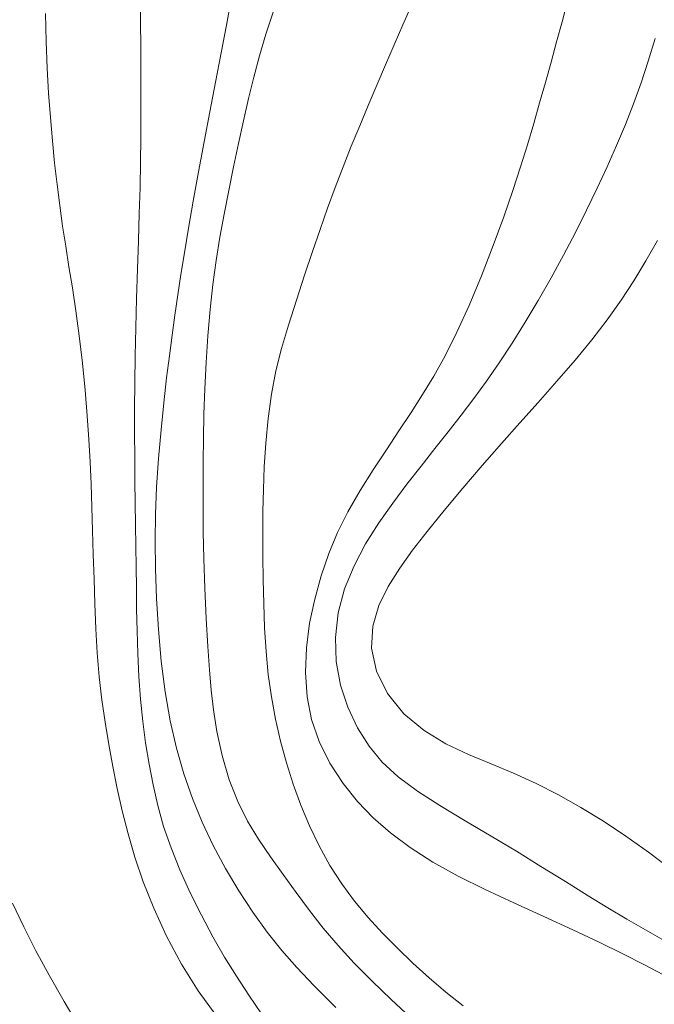
# Model space of a CAD drawing. Extents: x 281211 to 282461, y 1910181 to 1910991.
# Drawn here: x 281880 to 281888, y 1910438 to 1910451 of the extents above; entities that cross this region are included whole.
import ezdxf

# ---------------------------------------------------------------- set-up
doc = ezdxf.new("R2010")
doc.units = 0
doc.header["$MEASUREMENT"] = 0
doc.layers.add('CURVA INTERMEDIA', color=17, linetype='Continuous')
doc.layers.add('CURVA MAESTRA', color=17, linetype='Continuous')

msp = doc.modelspace()

# ---------------------------------------------------------------- linework, layer by layer
at = {"layer": 'CURVA INTERMEDIA', "color": 17, "linetype": 'Continuous', "lineweight": 9}
for points, elevation in [([(281881.162, 1910451.23), (281881.165, 1910450.944), (281881.168, 1910450.656), (281881.17, 1910450.361), (281881.17, 1910450.057), (281881.169, 1910449.744), (281881.167, 1910449.422), (281881.163, 1910449.094), (281881.157, 1910448.759), (281881.147, 1910448.413), (281881.135, 1910448.049), (281881.122, 1910447.669), (281881.11, 1910447.277), (281881.1, 1910446.887), (281881.093, 1910446.512), (281881.088, 1910446.155), (281881.085, 1910445.814), (281881.084, 1910445.485), (281881.086, 1910445.163), (281881.089, 1910444.85), (281881.093, 1910444.549), (281881.096, 1910444.26), (281881.1, 1910443.978), (281881.104, 1910443.701), (281881.108, 1910443.422), (281881.112, 1910443.138), (281881.118, 1910442.846), (281881.127, 1910442.546), (281881.141, 1910442.241), (281881.163, 1910441.937), (281881.194, 1910441.641), (281881.232, 1910441.353), (281881.277, 1910441.071), (281881.33, 1910440.794), (281881.393, 1910440.519), (281881.471, 1910440.241), (281881.57, 1910439.955), (281881.689, 1910439.66), (281881.827, 1910439.357), (281881.976, 1910439.057), (281882.129, 1910438.771), (281882.285, 1910438.5), (281882.443, 1910438.243), (281882.607, 1910437.992), (281882.777, 1910437.742)], 7.007), ([(281882.371, 1910451.269), (281882.309, 1910450.922), (281882.239, 1910450.552), (281882.165, 1910450.164), (281882.089, 1910449.769), (281882.013, 1910449.368), (281881.938, 1910448.966), (281881.867, 1910448.576), (281881.803, 1910448.215), (281881.748, 1910447.888), (281881.702, 1910447.598), (281881.661, 1910447.327), (281881.622, 1910447.058), (281881.585, 1910446.788), (281881.549, 1910446.514), (281881.512, 1910446.219), (281881.475, 1910445.888), (281881.437, 1910445.526), (281881.403, 1910445.144), (281881.377, 1910444.765), (281881.362, 1910444.404), (281881.357, 1910444.047), (281881.363, 1910443.674), (281881.378, 1910443.279), (281881.404, 1910442.864), (281881.441, 1910442.443), (281881.492, 1910442.035), (281881.558, 1910441.647), (281881.641, 1910441.283), (281881.74, 1910440.941), (281881.855, 1910440.615), (281881.985, 1910440.299), (281882.132, 1910439.988), (281882.295, 1910439.681), (281882.472, 1910439.382), (281882.66, 1910439.096), (281882.852, 1910438.831), (281883.046, 1910438.588), (281883.246, 1910438.36), (281883.48, 1910438.115), (281883.769, 1910437.829)], 8.008), ([(281888.134, 1910438.261), (281887.872, 1910438.398), (281887.592, 1910438.541), (281887.278, 1910438.696), (281886.925, 1910438.862), (281886.537, 1910439.04), (281886.139, 1910439.221), (281885.756, 1910439.398), (281885.396, 1910439.577), (281885.06, 1910439.765), (281884.758, 1910439.959), (281884.496, 1910440.155), (281884.266, 1910440.357), (281884.056, 1910440.574), (281883.863, 1910440.815), (281883.689, 1910441.085), (281883.545, 1910441.373), (281883.443, 1910441.666), (281883.384, 1910441.97), (281883.363, 1910442.292), (281883.375, 1910442.622), (281883.418, 1910442.949), (281883.485, 1910443.269), (281883.571, 1910443.582), (281883.672, 1910443.88), (281883.79, 1910444.16), (281883.928, 1910444.435), (281884.091, 1910444.717), (281884.266, 1910444.996), (281884.44, 1910445.262), (281884.608, 1910445.515), (281884.769, 1910445.757), (281884.923, 1910445.997), (281885.073, 1910446.243), (281885.223, 1910446.514), (281885.38, 1910446.828), (281885.542, 1910447.186), (281885.707, 1910447.581), (281885.864, 1910447.985), (281886.005, 1910448.368), (281886.126, 1910448.719), (281886.23, 1910449.035), (281886.321, 1910449.328), (281886.404, 1910449.61), (281886.483, 1910449.887), (281886.56, 1910450.16), (281886.635, 1910450.43), (281886.709, 1910450.698), (281886.782, 1910450.968), (281886.853, 1910451.248)], 11.013), ([(281884.758, 1910437.697), (281884.504, 1910437.934), (281884.252, 1910438.177), (281884.012, 1910438.418), (281883.796, 1910438.653), (281883.599, 1910438.884), (281883.415, 1910439.12), (281883.238, 1910439.359), (281883.064, 1910439.599), (281882.896, 1910439.836), (281882.737, 1910440.071), (281882.591, 1910440.312), (281882.459, 1910440.571), (281882.344, 1910440.861), (281882.25, 1910441.185), (281882.18, 1910441.508), (281882.135, 1910441.794), (281882.106, 1910442.059), (281882.083, 1910442.329), (281882.061, 1910442.64), (281882.039, 1910443.014), (281882.02, 1910443.417), (281882.006, 1910443.807), (281881.999, 1910444.167), (281881.997, 1910444.493), (281881.997, 1910444.798), (281881.999, 1910445.101), (281882.002, 1910445.41), (281882.008, 1910445.735), (281882.019, 1910446.074), (281882.037, 1910446.427), (281882.061, 1910446.782), (281882.092, 1910447.13), (281882.129, 1910447.465), (281882.172, 1910447.784), (281882.222, 1910448.094), (281882.278, 1910448.404), (281882.339, 1910448.718), (281882.404, 1910449.033), (281882.471, 1910449.345), (281882.537, 1910449.649), (281882.604, 1910449.943), (281882.674, 1910450.228), (281882.75, 1910450.512), (281882.836, 1910450.804), (281882.935, 1910451.108)], 9.01), ([(281881.339, 1910439.151), (281881.201, 1910439.501), (281881.09, 1910439.831), (281880.998, 1910440.144), (281880.921, 1910440.447), (281880.853, 1910440.745), (281880.794, 1910441.041), (281880.74, 1910441.335), (281880.692, 1910441.63), (281880.649, 1910441.93), (281880.614, 1910442.236), (281880.588, 1910442.553), (281880.569, 1910442.877), (281880.555, 1910443.206), (281880.544, 1910443.536), (281880.534, 1910443.864), (281880.523, 1910444.186), (281880.514, 1910444.499), (281880.504, 1910444.803), (281880.491, 1910445.1), (281880.475, 1910445.401), (281880.454, 1910445.716), (281880.426, 1910446.055), (281880.39, 1910446.418), (281880.348, 1910446.779), (281880.302, 1910447.113), (281880.256, 1910447.419), (281880.21, 1910447.702), (281880.166, 1910447.974), (281880.125, 1910448.245), (281880.087, 1910448.518), (281880.051, 1910448.797), (281880.018, 1910449.084), (281879.989, 1910449.382), (281879.962, 1910449.692), (281879.939, 1910450.014), (281879.921, 1910450.351), (281879.908, 1910450.705), (281879.898, 1910451.076)], 6.005), ([(281888.025, 1910450.745), (281887.93, 1910450.442), (281887.835, 1910450.155), (281887.735, 1910449.875), (281887.627, 1910449.597), (281887.509, 1910449.317), (281887.383, 1910449.033), (281887.25, 1910448.748), (281887.109, 1910448.457), (281886.959, 1910448.159), (281886.801, 1910447.857), (281886.635, 1910447.553), (281886.465, 1910447.252), (281886.292, 1910446.961), (281886.119, 1910446.683), (281885.946, 1910446.421), (281885.775, 1910446.175), (281885.606, 1910445.945), (281885.437, 1910445.723), (281885.265, 1910445.503), (281885.087, 1910445.278), (281884.903, 1910445.045), (281884.715, 1910444.802), (281884.525, 1910444.55), (281884.339, 1910444.286), (281884.164, 1910444.008), (281884.009, 1910443.715), (281883.884, 1910443.406), (281883.798, 1910443.086), (281883.761, 1910442.76), (281883.772, 1910442.438), (281883.831, 1910442.126), (281883.928, 1910441.83), (281884.056, 1910441.557), (281884.209, 1910441.312), (281884.386, 1910441.097), (281884.598, 1910440.901), (281884.854, 1910440.712), (281885.154, 1910440.52), (281885.49, 1910440.316), (281885.838, 1910440.11), (281886.173, 1910439.909), (281886.501, 1910439.708), (281886.826, 1910439.505), (281887.128, 1910439.317), (281887.391, 1910439.156), (281887.645, 1910439.005), (281887.925, 1910438.843), (281888.235, 1910438.665)], 12.014), ([(281888.056, 1910448.053), (281887.899, 1910447.78), (281887.739, 1910447.516), (281887.569, 1910447.256), (281887.385, 1910446.995), (281887.18, 1910446.729), (281886.955, 1910446.456), (281886.711, 1910446.175), (281886.462, 1910445.894), (281886.219, 1910445.622), (281885.975, 1910445.345), (281885.719, 1910445.051), (281885.461, 1910444.748), (281885.212, 1910444.451), (281884.985, 1910444.173), (281884.789, 1910443.922), (281884.618, 1910443.684), (281884.466, 1910443.44), (281884.341, 1910443.184), (281884.259, 1910442.91), (281884.242, 1910442.618), (281884.308, 1910442.311), (281884.456, 1910442.011), (281884.675, 1910441.743), (281884.943, 1910441.518), (281885.235, 1910441.341), (281885.536, 1910441.198), (281885.837, 1910441.073), (281886.136, 1910440.949), (281886.435, 1910440.813), (281886.734, 1910440.662), (281887.034, 1910440.493), (281887.334, 1910440.309), (281887.632, 1910440.111), (281887.934, 1910439.896), (281888.246, 1910439.662)], 13.016), ([(281882.171, 1910437.722), (281881.933, 1910438.051), (281881.71, 1910438.406), (281881.51, 1910438.779), (281881.339, 1910439.151)], 6.005)]:
    msp.add_lwpolyline(points, dxfattribs=dict(at, elevation=elevation))
at = {"layer": 'CURVA MAESTRA', "color": 17, "linetype": 'Continuous', "lineweight": 13}
for points, elevation in [([(281884.779, 1910451.2), (281884.66, 1910450.926), (281884.545, 1910450.659), (281884.43, 1910450.393), (281884.315, 1910450.124), (281884.199, 1910449.853), (281884.085, 1910449.582), (281883.973, 1910449.31), (281883.864, 1910449.036), (281883.758, 1910448.76), (281883.656, 1910448.481), (281883.556, 1910448.197), (281883.456, 1910447.903), (281883.351, 1910447.591), (281883.241, 1910447.255), (281883.134, 1910446.922), (281883.043, 1910446.614), (281882.968, 1910446.315), (281882.908, 1910446.001), (281882.863, 1910445.677), (281882.832, 1910445.352), (281882.813, 1910445.035), (281882.801, 1910444.733), (281882.795, 1910444.438)], 10.011), ([(281882.795, 1910444.438), (281882.794, 1910444.141), (281882.795, 1910443.839), (281882.799, 1910443.528), (281882.806, 1910443.211), (281882.817, 1910442.89), (281882.837, 1910442.574), (281882.867, 1910442.267), (281882.909, 1910441.967), (281882.964, 1910441.669), (281883.031, 1910441.376), (281883.11, 1910441.089), (281883.2, 1910440.806), (281883.301, 1910440.526), (281883.416, 1910440.249), (281883.545, 1910439.98), (281883.689, 1910439.721), (281883.847, 1910439.476), (281884.016, 1910439.245), (281884.196, 1910439.027), (281884.387, 1910438.818), (281884.587, 1910438.616), (281884.795, 1910438.417), (281885.01, 1910438.221), (281885.232, 1910438.031), (281885.463, 1910437.851)], 10.011), ([(281879.456, 1910439.217), (281879.609, 1910438.9), (281879.77, 1910438.584), (281879.948, 1910438.256), (281880.146, 1910437.909), (281880.352, 1910437.562)], 5.004)]:
    msp.add_lwpolyline(points, dxfattribs=dict(at, elevation=elevation))

doc.saveas('drawing.dxf')
